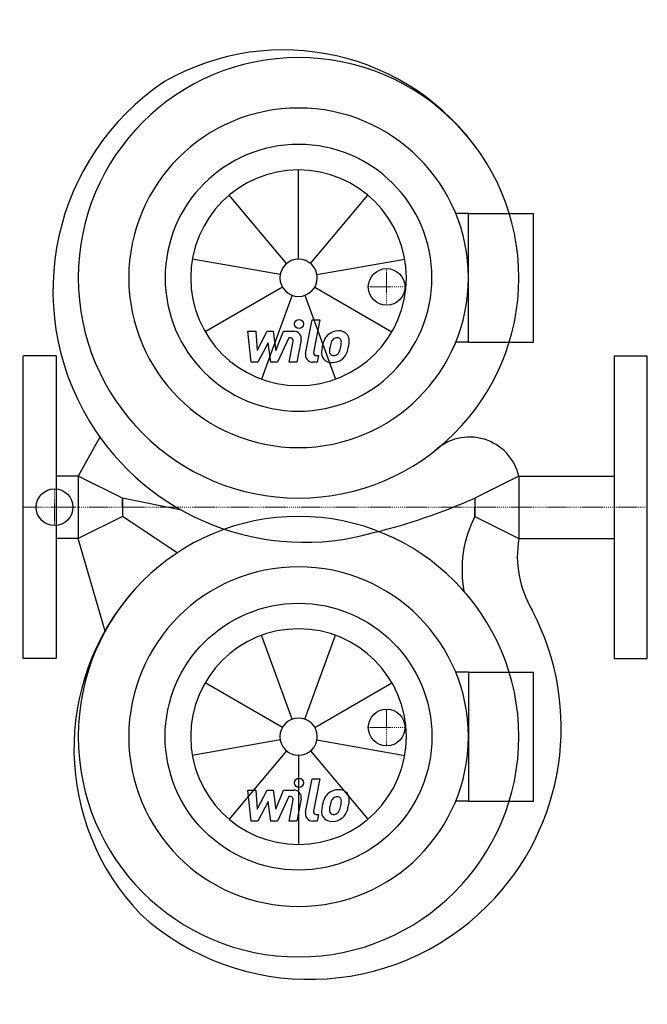
# Model space of a CAD drawing. Extents: x -2 to 340, y -271 to 266.
import ezdxf

# ---------------------------------------------------------------- set-up
doc = ezdxf.new("R2010")
doc.units = 0
doc.linetypes.add('DASHDOT', pattern=[1, 0.5, -0.25, 0, -0.25])
doc.layers.get('0').update_dxf_attribs({"color": 124})
doc.layers.add('CP_AXIS', color=143, linetype='DASHDOT', lineweight=18)
doc.layers.add('CP_DETAL', color=33, linetype='Continuous')
doc.layers.add('cp_hidde', color=203, linetype='Continuous')

msp = doc.modelspace()

# ---------------------------------------------------------------- linework, layer by layer
for p, q in [((242.5, 160.08), (235.59, 160.08)), ((242.5, 89.92), (242.5, 160.08)), ((242.5, 160.08), (278, 160.08)), ((278, 89.92), (278, 160.08)), ((242.5, 89.92), (235.59, 89.92)), ((242.5, 89.92), (278, 89.92)), ((18, 82.5), (0, 82.5)), ((0, -82.5), (0, 82.5)), ((18, 82.5), (18, -82.5)), ((322, 82.5), (340, 82.5)), ((322, 82.5), (322, -82.5)), ((340, -82.5), (340, 82.5)), ((41.82, 38.18), (30, 17)), ((30, 17), (18, 17)), ((30, 17), (30, -17)), ((54, 5), (30, 17)), ((270, 17), (246, 5)), ((270, 17), (270, -17)), ((270, 17), (322, 17)), ((86.27, -1.6), (54, 5)), ((54, 0), (54, 5)), ((54, 5), (54, -5)), ((54, 0), (54, -5)), ((246, 5), (246, 0)), ((246, 5), (246, -5)), ((246, -5), (246, 0)), ((54, -5), (30, -17)), ((83.84, -24.89), (54, -5)), ((246, -5), (270, -17)), ((30, -17), (18, -17)), ((44.66, -67.52), (30, -17)), ((270, -17), (322, -17)), ((18, -82.5), (0, -82.5)), ((322, -82.5), (340, -82.5)), ((242.5, -89.92), (235.59, -89.92)), ((242.5, -89.92), (242.5, -160.08)), ((242.5, -89.92), (278, -89.92)), ((278, -160.08), (278, -89.92)), ((242.5, -160.08), (235.59, -160.08)), ((242.5, -160.08), (278, -160.08))]:
    msp.add_line(p, q)
for centre, major_axis, start_param, end_param in [((141.75, 118.89), (92.11, 92.11), 6.100649, 7.58967), ((150, 125), (-84.85, 84.85), 3.926991, 10.210176), ((153.29, 118.01), (-96.95, 96.95), -0.19442, 1.329666), ((150, 125), (65.41, 65.41), 5.497787, 11.780972), ((150, 125), (-51.39, 51.39), 3.926991, 10.210176), ((153.29, 118.01), (-96.95, 96.95), 1.329666, 2.634098), ((243.15, 10.63), (-19.51, 19.51), 4.159859, 6.254851), ((115.08, 297.9), (-226.86, 226.86), 2.594791, 2.77652), ((150, -125), (-84.85, 84.85), 3.926991, 10.210176), ((303.37, -34.12), (-45.49, 45.49), 0.315658, 0.966778), ((326.93, -26.68), (-40.83, 40.83), 0.616939, 1.319645), ((157.9, -131.55), (-92.11, 92.11), 0.058912, 1.547932), ((156, -120.13), (96.95, 96.95), 4.712706, 5.983828), ((156, -120.13), (96.95, 96.95), 3.18862, 4.712706)]:
    msp.add_ellipse(centre, major_axis=major_axis, ratio=1, start_param=start_param, end_param=end_param)
at = {"extrusion": (0, 0, -1)}
for major_axis, start_param, end_param in [((-65.41, 65.41), 2.356194490192344, 8.63937979737193), ((51.39, 51.39), 0.785398, 7.068583)]:
    msp.add_ellipse((150, -125), major_axis=major_axis, ratio=1, start_param=start_param, end_param=end_param, dxfattribs=at)
at = {"layer": 'CP_AXIS'}
for p, q in [((198, 110), (198, 130)), ((208, 120), (188, 120)), ((17.08, -10), (17.08, 10)), ((340, 0), (0, 0)), ((28, 0), (15.23, 0)), ((198, -110), (198, -130)), ((208, -120), (188, -120))]:
    msp.add_line(p, q, dxfattribs=at)
at = {"layer": 'CP_DETAL'}
for p, q in [((150, 135.15), (150, 183.76)), ((143.48, 132.77), (112.23, 170.01)), ((156.52, 132.77), (187.77, 170.01)), ((140.01, 126.76), (92.13, 135.2)), ((159.99, 126.76), (207.87, 135.2)), ((141.21, 119.93), (99.11, 95.62)), ((158.79, 119.93), (200.89, 95.62)), ((146.53, 115.46), (129.9, 69.78)), ((153.47, 115.46), (170.1, 69.78)), ((153.79, 83.78), (157.35, 102.08)), ((157.35, 102.08), (161.56, 102.08)), ((161.56, 102.08), (158.11, 84.37)), ((122.4, 95.89), (126.74, 95.89)), ((124.17, 79.02), (122.4, 95.89)), ((126.74, 95.89), (127.43, 85.46)), ((127.43, 85.46), (132.89, 95.89)), ((132.89, 95.89), (136.18, 95.89)), ((136.18, 95.89), (137.62, 85.46)), ((137.62, 85.46), (141.83, 95.89)), ((144.65, 92.33), (138.59, 79.02)), ((141.83, 95.89), (147.49, 95.9)), ((145.63, 92.33), (144.65, 92.33)), ((133.44, 89.61), (127.85, 79.02)), ((134.91, 79.02), (133.44, 89.61)), ((144.89, 79.01), (147.1, 90.55)), ((151.42, 91.15), (149.1, 79.01)), ((159.59, 82.58), (160.88, 82.58)), ((160.88, 82.58), (160.18, 79.02)), ((127.85, 79.02), (124.17, 79.02)), ((138.59, 79.02), (134.91, 79.02)), ((149.1, 79.01), (144.89, 79.01)), ((160.18, 79.02), (157.72, 79.02)), ((146.53, -115.46), (129.9, -69.78)), ((153.47, -115.46), (170.1, -69.78)), ((141.21, -119.93), (99.11, -95.62)), ((158.79, -119.93), (200.89, -95.62)), ((140.01, -126.76), (92.13, -135.2)), ((159.99, -126.76), (207.87, -135.2)), ((143.48, -132.77), (112.23, -170.01)), ((156.52, -132.77), (187.77, -170.01)), ((150, -135.15), (150, -183.76)), ((153.79, -166.22), (157.35, -147.92)), ((157.35, -147.92), (161.56, -147.92)), ((161.56, -147.92), (158.11, -165.63)), ((122.4, -154.11), (126.74, -154.11)), ((124.17, -170.98), (122.4, -154.11)), ((126.74, -154.11), (127.43, -164.54)), ((127.43, -164.54), (132.89, -154.11)), ((132.89, -154.11), (136.18, -154.11)), ((136.18, -154.11), (137.62, -164.54)), ((137.62, -164.54), (141.83, -154.11)), ((141.83, -154.11), (147.49, -154.1)), ((133.44, -160.39), (127.85, -170.98)), ((134.91, -170.98), (133.44, -160.39)), ((144.65, -157.67), (138.59, -170.98)), ((145.63, -157.67), (144.65, -157.67)), ((144.89, -170.99), (147.1, -159.45)), ((151.42, -158.85), (149.1, -170.99)), ((127.85, -170.98), (124.17, -170.98)), ((138.59, -170.98), (134.91, -170.98)), ((149.1, -170.99), (144.89, -170.99)), ((160.18, -170.98), (157.72, -170.98)), ((159.59, -167.42), (160.88, -167.42)), ((160.88, -167.42), (160.18, -170.98))]:
    msp.add_line(p, q, dxfattribs=at)
for centre in [(150.28, 99.85), (150.28, -150.15)]:
    msp.add_circle(centre, 2.5, dxfattribs=at)
for centre, radius, start, end in [((145.63, 90.83), 1.5, 349.1282, 90.0361), ((147.5, 91.9), 4, 349.1463, 90.1097), ((177.54, 85.18), 14.78, 153.1115, 171.0742), ((171.23, 88.03), 7.86, 130.4936, 150.8647), ((171.64, 87.71), 8.37, 89.3287, 131.1984), ((171.97, 88.2), 4.53, 132.3225, 168.5446), ((170.93, 89.2), 3.1, 88.6944, 130.5967), ((171.06, 89.47), 2.83, 69.364, 91.2833), ((172.12, 90.29), 5.81, 39.8625, 93.7877), ((171.38, 90.38), 1.86, 38.8919, 68.6227), ((170.79, 90.07), 2.52, 358.4755, 35.933), ((172.49, 90.94), 5.11, 357.2175, 36.9176), ((182.56, 83.42), 20.03, 168.3333, 176.5259), ((181.36, 84.41), 14.54, 167.8511, 176.8316), ((189.67, 83.17), 22.92, 165.0104, 169.1866), ((160.53, 89.66), 12.7, 336.5302, 350.0633), ((157.25, 90.43), 16.07, 349.3761, 358.4794), ((152.86, 92.13), 24.8, 343.0634, 349.1605), ((160.63, 91.06), 16.97, 347.7846, 358.7587), ((157.72, 83.02), 4, 169.0042, 270), ((159.59, 84.08), 1.5, 169.0041, 270), ((167.77, 84.03), 5.24, 173.443, 216.7902), ((167.96, 84.47), 5.66, 219.1176, 274.2411), ((169.46, 84.89), 2.64, 173.0647, 215.6723), ((168.94, 84.73), 2.13, 220.254, 274.7357), ((168.43, 87.42), 8.6, 269.6738, 310.639), ((168.58, 90.04), 7.44, 274.1845, 282.2301), ((169.23, 85.72), 3.1, 287.2372, 310.2783), ((168.73, 86.22), 3.81, 311.1381, 334.8162), ((168.55, 87.21), 8.36, 311.0023, 344.0583), ((147.5, -158.1), 4, 349.1463, 90.1097), ((171.64, -162.29), 8.37, 89.3287, 131.1984), ((172.12, -159.71), 5.81, 39.8625, 93.7877), ((145.63, -159.17), 1.5, 349.1282, 90.0361), ((177.54, -164.82), 14.78, 153.1115, 171.0742), ((171.23, -161.97), 7.86, 130.4936, 150.8647), ((189.67, -166.83), 22.92, 165.0104, 169.1866), ((171.97, -161.8), 4.53, 132.3225, 168.5446), ((170.93, -160.8), 3.1, 88.6944, 130.5967), ((171.06, -160.53), 2.83, 69.364, 91.2833), ((171.38, -159.62), 1.86, 38.8919, 68.6227), ((170.79, -159.93), 2.52, 358.4755, 35.933), ((157.25, -159.57), 16.07, 349.3761, 358.4794), ((172.49, -159.06), 5.11, 357.2175, 36.9176), ((160.63, -158.94), 16.97, 347.7846, 358.7587), ((157.72, -166.98), 4, 169.0042, 270), ((159.59, -165.92), 1.5, 169.0041, 270), ((167.77, -165.97), 5.24, 173.443, 216.7902), ((182.56, -166.58), 20.03, 168.3333, 176.5259), ((169.46, -165.11), 2.64, 173.0647, 215.6723), ((181.36, -165.59), 14.54, 167.8511, 176.8316), ((168.73, -163.78), 3.81, 311.1381, 334.8162), ((160.53, -160.34), 12.7, 336.5302, 350.0633), ((168.55, -162.79), 8.36, 311.0023, 344.0583), ((152.86, -157.87), 24.8, 343.0634, 349.1605), ((167.96, -165.53), 5.66, 219.1176, 274.2411), ((168.94, -165.27), 2.13, 220.254, 274.7357), ((168.43, -162.58), 8.6, 269.6738, 310.639), ((168.58, -159.96), 7.44, 274.1845, 282.2301), ((169.23, -164.28), 3.1, 287.2372, 310.2783)]:
    msp.add_arc(centre, radius, start, end, dxfattribs=at)
for major_axis in [(41.55, 41.55), (7.18, 7.18)]:
    msp.add_ellipse((150, 125), major_axis=major_axis, ratio=1, start_param=5.497787, end_param=11.780972, dxfattribs=at)
at = {"layer": 'CP_DETAL', "extrusion": (0, 0, -1)}
for major_axis, start_param in [((-41.55, 41.55), 2.356194490192345), ((-7.18, 7.18), 2.356194490192344)]:
    msp.add_ellipse((150, -125), major_axis=major_axis, ratio=1, start_param=start_param, end_param=8.63937979737193, dxfattribs=at)
at = {"layer": 'cp_hidde'}
for centre in [(198, 120), (17.08, 0), (198, -120)]:
    msp.add_circle(centre, 10, dxfattribs=at)

doc.saveas('drawing.dxf')
